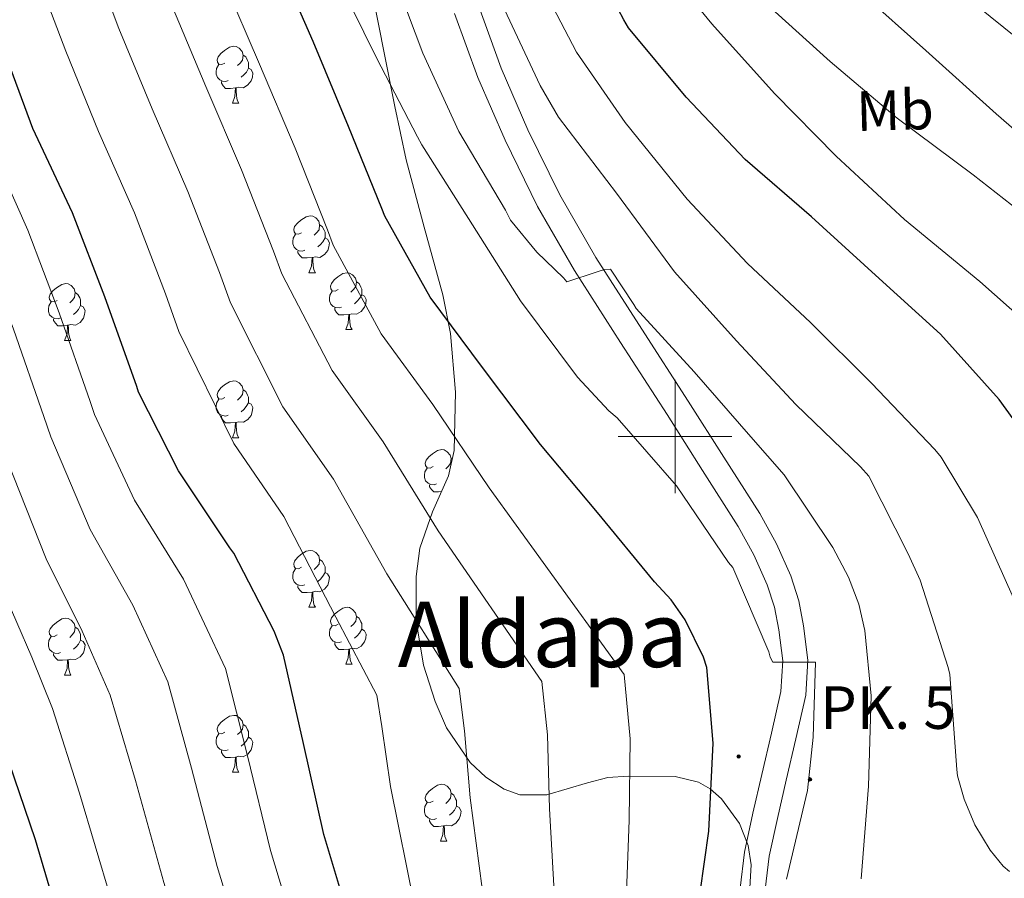
# Model space of a CAD drawing. Units: metres. Extents: x 589296 to 593790, y 4744813 to 4747842.
# Drawn here: x 591384 to 591558, y 4745422 to 4745573 of the extents above; entities that cross this region are included whole.
import ezdxf
from ezdxf.enums import TextEntityAlignment as Align

# ---------------------------------------------------------------- set-up
doc = ezdxf.new("R2010")
doc.units = ezdxf.units.M
doc.header["$MEASUREMENT"] = 0
doc.linetypes.add('TRAZOSX2', pattern=[1.5, 1, -0.5])
for name, color, linetype, lineweight in [('Carátula', 7, 'Continuous', 5), ('Level 21', 19, 'Continuous', 0), ('Level 35', 92, 'TRAZOSX2', 0), ('Level 36', 19, 'Continuous', 40), ('Level 37', 92, 'Continuous', 0), ('Level 4', 36, 'Continuous', 30), ('Level 44', 19, 'Continuous', 0), ('Level 45', 19, 'Continuous', 0), ('Level 5', 36, 'Continuous', 0), ('Level 54', 13, 'Continuous', 0), ('Level 63', 7, 'Continuous', 0)]:
    doc.layers.add(name, color=color, linetype=linetype, lineweight=lineweight)
doc.styles.add('Arial', font='ARIAL.TTF', dxfattribs={"height": 0.2})

# ---------------------------------------------------------------- blocks, each defined once
blk = doc.blocks.new('5HITCA')
at = {"layer": 'Carátula', "linetype": 'Continuous', "lineweight": 5}
h = blk.add_hatch(color=1, dxfattribs=at)
edge = h.paths.add_edge_path()
edge.add_arc((0, 0), 3.1, 0.0011, 360.0011)
at = {"layer": 'Carátula', "color": 250, "linetype": 'Continuous', "lineweight": 5}
blk.add_circle((0, 0, 0), 3.1, dxfattribs=at)

msp = doc.modelspace()

# ---------------------------------------------------------------- linework, layer by layer
at = {"layer": 'Level 21', "color": 19, "linetype": 'Continuous', "lineweight": 13}
for points in [[(591515.92, 4745420.09, 622.46), (591516.59, 4745425.99, 622.07), (591518.05, 4745432.63, 621.68), (591519.6, 4745439.42, 621.3), (591521.3, 4745446.71, 620.83), (591523.08, 4745454.37, 620.28), (591523.44, 4745460.58, 619.63), (591522.67, 4745466.6, 619), (591521.8, 4745471.01, 618.87), (591520.39, 4745475.4, 618.74), (591517.87, 4745481.09, 618.31), (591514.94, 4745486.39, 617.91), (591508.6, 4745496.37, 617.33), (591502.31, 4745506.22, 616.76), (591494.14, 4745518.93, 616.06), (591486.05, 4745531.55, 615.35), (591479.68, 4745542.59, 614.55), (591474.06, 4745554.07, 613.75), (591469.37, 4745564.91, 613.3), (591465.34, 4745575.99, 612.86)], [(591511.5, 4745420.36, 622.46), (591512.22, 4745426.72, 622.07), (591513.73, 4745433.6, 621.68), (591515.29, 4745440.41, 621.3), (591516.99, 4745447.71, 620.83), (591518.68, 4745455.01, 620.28), (591519, 4745460.43, 619.63), (591518.3, 4745465.89, 619), (591517.51, 4745469.9, 618.87), (591516.25, 4745473.82, 618.74), (591513.9, 4745479.12, 618.31), (591511.13, 4745484.13, 617.91), (591504.87, 4745493.99, 617.33), (591498.59, 4745503.84, 616.76), (591490.42, 4745516.54, 616.06), (591482.27, 4745529.25, 615.35), (591475.77, 4745540.51, 614.55), (591470.04, 4745552.22, 613.75), (591465.26, 4745563.27, 613.3), (591461.15, 4745574.56, 612.86)]]:
    msp.add_polyline3d(points, dxfattribs=at)
at = {"layer": 'Level 35', "color": 92, "linetype": 'Continuous', "lineweight": 0, "ltscale": 0.5}
for points in [[(591445.03, 4745586.44, 615.56), (591448.75, 4745567.61, 616.07), (591450.63, 4745558.19, 618.83), (591452.63, 4745548.77, 621.05), (591455.8, 4745536.87, 622.87), (591459.1, 4745524.96, 624.89), (591460.42, 4745518.13, 626.52), (591461.31, 4745507.8, 629.29), (591461.08, 4745497.5, 632.25), (591460.1, 4745493.05, 633.73), (591457.28, 4745486.72, 636.19), (591455, 4745480.29, 638.46), (591454.38, 4745475.33, 639.59)], [(591454.38, 4745475.33, 639.59), (591454.39, 4745467.49, 640.35), (591455.7, 4745459.68, 640.12), (591457.72, 4745453.25, 639.44), (591459.73, 4745448.65, 638.76), (591463.91, 4745442.51, 637.45), (591466.65, 4745439.94, 636.66), (591469.91, 4745437.79, 635.77), (591472.64, 4745436.79, 635.02), (591477.41, 4745436.83, 633.61), (591484.57, 4745438.94, 631.42), (591488.16, 4745439.87, 630.36), (591491.74, 4745440.09, 629.37), (591500.04, 4745440.02, 627.3), (591504.16, 4745439.02, 626.46), (591506.19, 4745437.87, 626.12), (591508.18, 4745436.13, 625.85), (591511.38, 4745431.77, 625.44), (591512.87, 4745427.9, 625.22), (591513.4, 4745424.48, 625.13), (591513.08, 4745418.44, 625.17)]]:
    msp.add_polyline3d(points, dxfattribs=at)
at = {"layer": 'Level 36', "color": 92, "linetype": 'Continuous', "lineweight": 0}
for points in [[(591420.68, 4745565.83, 0.01), (591420.15, 4745565.57, 0.01), (591419.62, 4745565.62, 0.01), (591419.36, 4745565.99, 0.01), (591419.3, 4745566.42, 0.01), (591419.46, 4745566.94, 0.01), (591419.94, 4745567.53, 0.01), (591420.58, 4745568.06, 0.01), (591421.48, 4745568.65, 0.01), (591422.22, 4745568.81, 0.01), (591422.65, 4745568.75, 0.01), (591423.18, 4745568.44, 0.01), (591423.71, 4745567.85, 0.01), (591423.87, 4745567.21, 0.01), (591423.76, 4745566.36, 0.01), (591423.33, 4745565.83, 0.01), (591422.91, 4745565.41, 0.01)], [(591423.87, 4745567.21, 0.01), (591424.34, 4745566.9, 0.01), (591424.66, 4745566.26, 0.01), (591424.82, 4745565.94, 0.01), (591424.82, 4745565.36, 0.01), (591424.82, 4745564.93, 0.01), (591424.45, 4745564.24, 0.01), (591424.03, 4745563.76, 0.01), (591423.55, 4745563.34, 0.01)], [(591421.27, 4745562.75, 0.01), (591420.84, 4745562.59, 0.01), (591420.26, 4745562.65, 0.01), (591419.78, 4745562.86, 0.01), (591419.36, 4745563.29, 0.01), (591419.14, 4745563.87, 0.01), (591419.14, 4745564.29, 0.01), (591419.2, 4745564.88, 0.01), (591419.62, 4745565.57, 0.01)], [(591424.82, 4745564.93, 0.01), (591425.27, 4745564.68, 0.01), (591425.62, 4745564.07, 0.01), (591425.51, 4745563.34, 0.01), (591425.3, 4745562.7, 0.01), (591424.71, 4745561.96, 0.01), (591423.92, 4745561.48, 0.01), (591423.07, 4745561.59, 0.01), (591422.64, 4745561.46, 0.01)], [(591422.53, 4745561.46, 0.01), (591421.64, 4745561.37, 0.01), (591420.79, 4745561.37, 0.01), (591420.37, 4745561.8, 0.01), (591420.05, 4745562.28, 0.01), (591420.05, 4745562.59, 0.01)], [(591421.98, 4745558.77, 0.01), (591422.42, 4745559.93, 0.01), (591422.53, 4745561.46, 0.01), (591422.64, 4745561.46, 0.01), (591422.67, 4745560.87, 0.01), (591422.71, 4745560.19, 0.01), (591422.78, 4745559.57, 0.01), (591422.89, 4745559.17, 0.01), (591423.11, 4745558.77, 0.01)], [(591421.98, 4745558.77, 0.01), (591423.11, 4745558.77, 0.01)], [(591434.18, 4745535.92, 0.01), (591433.65, 4745535.66, 0.01), (591433.12, 4745535.71, 0.01), (591432.86, 4745536.08, 0.01), (591432.8, 4745536.51, 0.01), (591432.96, 4745537.03, 0.01), (591433.44, 4745537.62, 0.01), (591434.08, 4745538.15, 0.01), (591434.98, 4745538.74, 0.01), (591435.72, 4745538.9, 0.01), (591436.15, 4745538.84, 0.01), (591436.68, 4745538.53, 0.01), (591437.21, 4745537.94, 0.01), (591437.37, 4745537.3, 0.01), (591437.26, 4745536.45, 0.01), (591436.83, 4745535.92, 0.01), (591436.41, 4745535.5, 0.01)], [(591437.37, 4745537.3, 0.01), (591437.84, 4745536.99, 0.01), (591438.16, 4745536.35, 0.01), (591438.32, 4745536.03, 0.01), (591438.32, 4745535.45, 0.01), (591438.32, 4745535.02, 0.01), (591437.95, 4745534.33, 0.01), (591437.53, 4745533.85, 0.01), (591437.05, 4745533.43, 0.01)], [(591434.77, 4745532.84, 0.01), (591434.34, 4745532.68, 0.01), (591433.76, 4745532.74, 0.01), (591433.28, 4745532.95, 0.01), (591432.86, 4745533.38, 0.01), (591432.64, 4745533.96, 0.01), (591432.64, 4745534.38, 0.01), (591432.7, 4745534.97, 0.01), (591433.12, 4745535.66, 0.01)], [(591438.32, 4745535.02, 0.01), (591438.77, 4745534.77, 0.01), (591439.12, 4745534.16, 0.01), (591439.01, 4745533.43, 0.01), (591438.8, 4745532.79, 0.01), (591438.21, 4745532.05, 0.01), (591437.42, 4745531.57, 0.01), (591436.57, 4745531.68, 0.01), (591436.14, 4745531.55, 0.01)], [(591436.03, 4745531.55, 0.01), (591435.14, 4745531.46, 0.01), (591434.29, 4745531.46, 0.01), (591433.87, 4745531.89, 0.01), (591433.55, 4745532.37, 0.01), (591433.55, 4745532.68, 0.01)], [(591435.48, 4745528.86, 0.01), (591435.92, 4745530.02, 0.01), (591436.03, 4745531.55, 0.01), (591436.14, 4745531.55, 0.01), (591436.17, 4745530.96, 0.01), (591436.21, 4745530.28, 0.01), (591436.28, 4745529.66, 0.01), (591436.39, 4745529.26, 0.01), (591436.61, 4745528.86, 0.01)], [(591435.48, 4745528.86, 0.01), (591436.61, 4745528.86, 0.01)], [(591440.66, 4745525.89, 0.01), (591440.13, 4745525.62, 0.01), (591439.6, 4745525.68, 0.01), (591439.33, 4745526.05, 0.01), (591439.28, 4745526.47, 0.01), (591439.44, 4745526.99, 0.01), (591439.92, 4745527.59, 0.01), (591440.55, 4745528.12, 0.01), (591441.45, 4745528.7, 0.01), (591442.2, 4745528.86, 0.01), (591442.62, 4745528.81, 0.01), (591443.15, 4745528.49, 0.01), (591443.68, 4745527.91, 0.01), (591443.84, 4745527.27, 0.01), (591443.73, 4745526.42, 0.01), (591443.31, 4745525.89, 0.01), (591442.89, 4745525.46, 0.01)], [(591391.1, 4745523.98, 0.01), (591390.57, 4745523.72, 0.01), (591390.04, 4745523.77, 0.01), (591389.78, 4745524.14, 0.01), (591389.72, 4745524.57, 0.01), (591389.88, 4745525.09, 0.01), (591390.36, 4745525.68, 0.01), (591391, 4745526.21, 0.01), (591391.9, 4745526.8, 0.01), (591392.64, 4745526.96, 0.01), (591393.07, 4745526.9, 0.01), (591393.6, 4745526.59, 0.01), (591394.13, 4745526, 0.01), (591394.29, 4745525.36, 0.01), (591394.18, 4745524.51, 0.01), (591393.75, 4745523.98, 0.01), (591393.33, 4745523.56, 0.01)], [(591443.84, 4745527.27, 0.01), (591444.32, 4745526.95, 0.01), (591444.63, 4745526.31, 0.01), (591444.79, 4745525.99, 0.01), (591444.79, 4745525.41, 0.01), (591444.79, 4745524.99, 0.01), (591444.42, 4745524.3, 0.01), (591444, 4745523.82, 0.01), (591443.52, 4745523.4, 0.01)], [(591394.29, 4745525.36, 0.01), (591394.76, 4745525.05, 0.01), (591395.08, 4745524.41, 0.01), (591395.24, 4745524.09, 0.01), (591395.24, 4745523.51, 0.01), (591395.24, 4745523.08, 0.01), (591394.87, 4745522.39, 0.01), (591394.45, 4745521.91, 0.01), (591393.97, 4745521.49, 0.01)], [(591441.24, 4745522.81, 0.01), (591440.82, 4745522.65, 0.01), (591440.23, 4745522.71, 0.01), (591439.76, 4745522.92, 0.01), (591439.33, 4745523.34, 0.01), (591439.12, 4745523.93, 0.01), (591439.12, 4745524.35, 0.01), (591439.17, 4745524.93, 0.01), (591439.6, 4745525.62, 0.01)], [(591444.79, 4745524.99, 0.01), (591445.25, 4745524.74, 0.01), (591445.59, 4745524.12, 0.01), (591445.48, 4745523.4, 0.01), (591445.27, 4745522.76, 0.01), (591444.69, 4745522.02, 0.01), (591443.89, 4745521.54, 0.01), (591443.04, 4745521.64, 0.01), (591442.61, 4745521.51, 0.01)], [(591391.69, 4745520.9, 0.01), (591391.26, 4745520.74, 0.01), (591390.68, 4745520.8, 0.01), (591390.2, 4745521.01, 0.01), (591389.78, 4745521.44, 0.01), (591389.56, 4745522.02, 0.01), (591389.56, 4745522.44, 0.01), (591389.62, 4745523.03, 0.01), (591390.04, 4745523.72, 0.01)], [(591395.24, 4745523.08, 0.01), (591395.69, 4745522.83, 0.01), (591396.04, 4745522.22, 0.01), (591395.93, 4745521.49, 0.01), (591395.72, 4745520.85, 0.01), (591395.13, 4745520.11, 0.01), (591394.34, 4745519.63, 0.01), (591393.49, 4745519.74, 0.01), (591393.06, 4745519.61, 0.01)], [(591442.5, 4745521.51, 0.01), (591441.61, 4745521.43, 0.01), (591440.77, 4745521.43, 0.01), (591440.34, 4745521.86, 0.01), (591440.02, 4745522.33, 0.01), (591440.02, 4745522.65, 0.01)], [(591441.96, 4745518.83, 0.01), (591442.39, 4745519.99, 0.01), (591442.5, 4745521.51, 0.01), (591442.61, 4745521.51, 0.01), (591442.65, 4745520.93, 0.01), (591442.68, 4745520.24, 0.01), (591442.75, 4745519.63, 0.01), (591442.87, 4745519.23, 0.01), (591443.08, 4745518.83, 0.01)], [(591392.95, 4745519.61, 0.01), (591392.06, 4745519.52, 0.01), (591391.21, 4745519.52, 0.01), (591390.79, 4745519.95, 0.01), (591390.47, 4745520.43, 0.01), (591390.47, 4745520.74, 0.01)], [(591392.4, 4745516.92, 0.01), (591392.84, 4745518.08, 0.01), (591392.95, 4745519.61, 0.01), (591393.06, 4745519.61, 0.01), (591393.09, 4745519.02, 0.01), (591393.13, 4745518.34, 0.01), (591393.2, 4745517.72, 0.01), (591393.31, 4745517.32, 0.01), (591393.53, 4745516.92, 0.01)], [(591441.96, 4745518.83, 0.01), (591443.08, 4745518.83, 0.01)], [(591392.4, 4745516.92, 0.01), (591393.53, 4745516.92, 0.01)], [(591420.68, 4745506.84, 0.01), (591420.15, 4745506.57, 0.01), (591419.62, 4745506.63, 0.01), (591419.36, 4745507, 0.01), (591419.3, 4745507.42, 0.01), (591419.46, 4745507.94, 0.01), (591419.94, 4745508.54, 0.01), (591420.58, 4745509.07, 0.01), (591421.48, 4745509.65, 0.01), (591422.22, 4745509.81, 0.01), (591422.64, 4745509.76, 0.01), (591423.18, 4745509.44, 0.01), (591423.7, 4745508.86, 0.01), (591423.86, 4745508.22, 0.01), (591423.76, 4745507.37, 0.01), (591423.33, 4745506.84, 0.01), (591422.91, 4745506.41, 0.01)], [(591423.86, 4745508.22, 0.01), (591424.34, 4745507.9, 0.01), (591424.66, 4745507.26, 0.01), (591424.82, 4745506.94, 0.01), (591424.82, 4745506.36, 0.01), (591424.82, 4745505.94, 0.01), (591424.44, 4745505.25, 0.01), (591424.02, 4745504.77, 0.01), (591423.54, 4745504.35, 0.01)], [(591421.26, 4745503.76, 0.01), (591420.84, 4745503.6, 0.01), (591420.26, 4745503.66, 0.01), (591419.78, 4745503.87, 0.01), (591419.36, 4745504.29, 0.01), (591419.14, 4745504.88, 0.01), (591419.14, 4745505.3, 0.01), (591419.2, 4745505.88, 0.01), (591419.62, 4745506.57, 0.01)], [(591424.82, 4745505.94, 0.01), (591425.27, 4745505.69, 0.01), (591425.62, 4745505.07, 0.01), (591425.5, 4745504.35, 0.01), (591425.3, 4745503.71, 0.01), (591424.71, 4745502.97, 0.01), (591423.92, 4745502.49, 0.01), (591423.06, 4745502.59, 0.01), (591422.64, 4745502.46, 0.01)], [(591422.52, 4745502.46, 0.01), (591421.64, 4745502.38, 0.01), (591420.79, 4745502.38, 0.01), (591420.36, 4745502.81, 0.01), (591420.04, 4745503.28, 0.01), (591420.04, 4745503.6, 0.01)], [(591421.98, 4745499.78, 0.01), (591422.42, 4745500.94, 0.01), (591422.52, 4745502.46, 0.01), (591422.64, 4745502.46, 0.01), (591422.67, 4745501.88, 0.01), (591422.7, 4745501.19, 0.01), (591422.78, 4745500.58, 0.01), (591422.89, 4745500.18, 0.01), (591423.1, 4745499.78, 0.01)], [(591421.98, 4745499.78, 0.01), (591423.1, 4745499.78, 0.01)], [(591457.37, 4745494.7, 0.01), (591456.84, 4745494.43, 0.01), (591456.31, 4745494.49, 0.01), (591456.04, 4745494.86, 0.01), (591455.99, 4745495.28, 0.01), (591456.15, 4745495.8, 0.01), (591456.63, 4745496.4, 0.01), (591457.26, 4745496.93, 0.01), (591458.16, 4745497.51, 0.01), (591458.91, 4745497.67, 0.01), (591459.34, 4745497.62, 0.01), (591459.86, 4745497.3, 0.01), (591460.4, 4745496.72, 0.01), (591460.56, 4745496.08, 0.01), (591460.44, 4745495.23, 0.01), (591460.02, 4745494.7, 0.01), (591459.6, 4745494.27, 0.01)], [(591460.56, 4745496.08, 0.01), (591460.74, 4745495.96, 0.01)], [(591457.96, 4745491.62, 0.01), (591457.53, 4745491.46, 0.01), (591456.94, 4745491.52, 0.01), (591456.47, 4745491.73, 0.01), (591456.04, 4745492.15, 0.01), (591455.83, 4745492.74, 0.01), (591455.83, 4745493.16, 0.01), (591455.88, 4745493.74, 0.01), (591456.31, 4745494.43, 0.01)], [(591458.87, 4745490.29, 0.01), (591458.32, 4745490.24, 0.01), (591457.48, 4745490.24, 0.01), (591457.06, 4745490.67, 0.01), (591456.74, 4745491.14, 0.01), (591456.74, 4745491.46, 0.01)], [(591434.18, 4745476.93, 0.01), (591433.65, 4745476.67, 0.01), (591433.12, 4745476.72, 0.01), (591432.86, 4745477.09, 0.01), (591432.8, 4745477.51, 0.01), (591432.96, 4745478.03, 0.01), (591433.44, 4745478.63, 0.01), (591434.08, 4745479.16, 0.01), (591434.98, 4745479.75, 0.01), (591435.72, 4745479.91, 0.01), (591436.15, 4745479.85, 0.01), (591436.68, 4745479.53, 0.01), (591437.21, 4745478.95, 0.01), (591437.37, 4745478.31, 0.01), (591437.26, 4745477.46, 0.01), (591436.83, 4745476.93, 0.01), (591436.41, 4745476.51, 0.01)], [(591437.37, 4745478.31, 0.01), (591437.84, 4745477.99, 0.01), (591438.16, 4745477.35, 0.01), (591438.32, 4745477.03, 0.01), (591438.32, 4745476.45, 0.01), (591438.32, 4745476.03, 0.01), (591437.95, 4745475.34, 0.01), (591437.53, 4745474.86, 0.01), (591437.05, 4745474.44, 0.01)], [(591434.77, 4745473.85, 0.01), (591434.34, 4745473.69, 0.01), (591433.76, 4745473.75, 0.01), (591433.28, 4745473.96, 0.01), (591432.86, 4745474.39, 0.01), (591432.64, 4745474.97, 0.01), (591432.64, 4745475.39, 0.01), (591432.7, 4745475.98, 0.01), (591433.12, 4745476.67, 0.01)], [(591438.32, 4745476.03, 0.01), (591438.77, 4745475.78, 0.01), (591439.12, 4745475.17, 0.01), (591439.01, 4745474.44, 0.01), (591438.8, 4745473.8, 0.01), (591438.21, 4745473.06, 0.01), (591437.42, 4745472.58, 0.01), (591436.57, 4745472.69, 0.01), (591436.14, 4745472.55, 0.01)], [(591436.03, 4745472.55, 0.01), (591435.14, 4745472.47, 0.01), (591434.29, 4745472.47, 0.01), (591433.87, 4745472.9, 0.01), (591433.55, 4745473.38, 0.01), (591433.55, 4745473.69, 0.01)], [(591435.48, 4745469.87, 0.01), (591435.92, 4745471.03, 0.01), (591436.03, 4745472.55, 0.01), (591436.14, 4745472.55, 0.01), (591436.17, 4745471.97, 0.01), (591436.21, 4745471.29, 0.01), (591436.28, 4745470.67, 0.01), (591436.39, 4745470.27, 0.01), (591436.61, 4745469.87, 0.01)], [(591435.48, 4745469.87, 0.01), (591436.61, 4745469.87, 0.01)], [(591440.66, 4745466.89, 0.01), (591440.13, 4745466.63, 0.01), (591439.6, 4745466.69, 0.01), (591439.33, 4745467.05, 0.01), (591439.28, 4745467.48, 0.01), (591439.44, 4745468, 0.01), (591439.92, 4745468.59, 0.01), (591440.55, 4745469.13, 0.01), (591441.45, 4745469.71, 0.01), (591442.2, 4745469.87, 0.01), (591442.62, 4745469.81, 0.01), (591443.15, 4745469.5, 0.01), (591443.68, 4745468.91, 0.01), (591443.84, 4745468.27, 0.01), (591443.73, 4745467.43, 0.01), (591443.31, 4745466.89, 0.01), (591442.89, 4745466.47, 0.01)], [(591391.1, 4745464.99, 0.01), (591390.57, 4745464.73, 0.01), (591390.04, 4745464.78, 0.01), (591389.78, 4745465.15, 0.01), (591389.72, 4745465.58, 0.01), (591389.88, 4745466.1, 0.01), (591390.36, 4745466.69, 0.01), (591391, 4745467.22, 0.01), (591391.9, 4745467.81, 0.01), (591392.64, 4745467.97, 0.01), (591393.07, 4745467.91, 0.01), (591393.6, 4745467.6, 0.01), (591394.13, 4745467.01, 0.01), (591394.29, 4745466.37, 0.01), (591394.18, 4745465.52, 0.01), (591393.75, 4745464.99, 0.01), (591393.33, 4745464.57, 0.01)], [(591443.84, 4745468.27, 0.01), (591444.32, 4745467.96, 0.01), (591444.63, 4745467.32, 0.01), (591444.79, 4745467, 0.01), (591444.79, 4745466.42, 0.01), (591444.79, 4745465.99, 0.01), (591444.42, 4745465.31, 0.01), (591444, 4745464.83, 0.01), (591443.52, 4745464.41, 0.01)], [(591394.29, 4745466.37, 0.01), (591394.76, 4745466.06, 0.01), (591395.08, 4745465.42, 0.01), (591395.24, 4745465.1, 0.01), (591395.24, 4745464.52, 0.01), (591395.24, 4745464.09, 0.01), (591394.87, 4745463.4, 0.01), (591394.45, 4745462.92, 0.01), (591393.97, 4745462.5, 0.01)], [(591441.24, 4745463.81, 0.01), (591440.82, 4745463.65, 0.01), (591440.23, 4745463.71, 0.01), (591439.76, 4745463.93, 0.01), (591439.33, 4745464.35, 0.01), (591439.12, 4745464.93, 0.01), (591439.12, 4745465.35, 0.01), (591439.17, 4745465.94, 0.01), (591439.6, 4745466.63, 0.01)], [(591444.79, 4745465.99, 0.01), (591445.25, 4745465.75, 0.01), (591445.59, 4745465.13, 0.01), (591445.48, 4745464.41, 0.01), (591445.27, 4745463.77, 0.01), (591444.69, 4745463.03, 0.01), (591443.89, 4745462.55, 0.01), (591443.04, 4745462.65, 0.01), (591442.61, 4745462.52, 0.01)], [(591391.69, 4745461.91, 0.01), (591391.26, 4745461.75, 0.01), (591390.68, 4745461.81, 0.01), (591390.2, 4745462.02, 0.01), (591389.78, 4745462.45, 0.01), (591389.56, 4745463.03, 0.01), (591389.56, 4745463.45, 0.01), (591389.62, 4745464.04, 0.01), (591390.04, 4745464.73, 0.01)], [(591395.24, 4745464.09, 0.01), (591395.69, 4745463.84, 0.01), (591396.04, 4745463.23, 0.01), (591395.93, 4745462.5, 0.01), (591395.72, 4745461.86, 0.01), (591395.13, 4745461.12, 0.01), (591394.34, 4745460.64, 0.01), (591393.49, 4745460.75, 0.01), (591393.06, 4745460.62, 0.01)], [(591442.5, 4745462.52, 0.01), (591441.61, 4745462.43, 0.01), (591440.77, 4745462.43, 0.01), (591440.34, 4745462.87, 0.01), (591440.02, 4745463.34, 0.01), (591440.02, 4745463.65, 0.01)], [(591441.96, 4745459.83, 0.01), (591442.39, 4745460.99, 0.01), (591442.5, 4745462.52, 0.01), (591442.61, 4745462.52, 0.01), (591442.65, 4745461.93, 0.01), (591442.68, 4745461.25, 0.01), (591442.75, 4745460.63, 0.01), (591442.87, 4745460.23, 0.01), (591443.08, 4745459.83, 0.01)], [(591392.95, 4745460.62, 0.01), (591392.06, 4745460.53, 0.01), (591391.21, 4745460.53, 0.01), (591390.79, 4745460.96, 0.01), (591390.47, 4745461.44, 0.01), (591390.47, 4745461.75, 0.01)], [(591392.4, 4745457.93, 0.01), (591392.84, 4745459.09, 0.01), (591392.95, 4745460.62, 0.01), (591393.06, 4745460.62, 0.01), (591393.09, 4745460.03, 0.01), (591393.13, 4745459.35, 0.01), (591393.2, 4745458.73, 0.01), (591393.31, 4745458.33, 0.01), (591393.53, 4745457.93, 0.01)], [(591441.96, 4745459.83, 0.01), (591443.08, 4745459.83, 0.01)], [(591392.4, 4745457.93, 0.01), (591393.53, 4745457.93, 0.01)], [(591420.68, 4745447.85, 0.01), (591420.15, 4745447.58, 0.01), (591419.62, 4745447.64, 0.01), (591419.35, 4745448.01, 0.01), (591419.3, 4745448.43, 0.01), (591419.46, 4745448.95, 0.01), (591419.94, 4745449.55, 0.01), (591420.57, 4745450.08, 0.01), (591421.47, 4745450.66, 0.01), (591422.22, 4745450.82, 0.01), (591422.64, 4745450.77, 0.01), (591423.17, 4745450.45, 0.01), (591423.7, 4745449.87, 0.01), (591423.86, 4745449.23, 0.01), (591423.75, 4745448.38, 0.01), (591423.33, 4745447.85, 0.01), (591422.91, 4745447.42, 0.01)], [(591423.86, 4745449.23, 0.01), (591424.34, 4745448.91, 0.01), (591424.65, 4745448.27, 0.01), (591424.81, 4745447.95, 0.01), (591424.81, 4745447.37, 0.01), (591424.81, 4745446.95, 0.01), (591424.44, 4745446.26, 0.01), (591424.02, 4745445.78, 0.01), (591423.54, 4745445.36, 0.01)], [(591421.26, 4745444.77, 0.01), (591420.84, 4745444.61, 0.01), (591420.25, 4745444.67, 0.01), (591419.78, 4745444.88, 0.01), (591419.35, 4745445.3, 0.01), (591419.14, 4745445.89, 0.01), (591419.14, 4745446.31, 0.01), (591419.19, 4745446.89, 0.01), (591419.62, 4745447.58, 0.01)], [(591424.81, 4745446.95, 0.01), (591425.27, 4745446.7, 0.01), (591425.61, 4745446.08, 0.01), (591425.5, 4745445.36, 0.01), (591425.29, 4745444.72, 0.01), (591424.71, 4745443.98, 0.01), (591423.91, 4745443.5, 0.01), (591423.06, 4745443.6, 0.01), (591422.63, 4745443.47, 0.01)], [(591422.52, 4745443.47, 0.01), (591421.63, 4745443.39, 0.01), (591420.79, 4745443.39, 0.01), (591420.36, 4745443.82, 0.01), (591420.04, 4745444.29, 0.01), (591420.04, 4745444.61, 0.01)], [(591421.98, 4745440.79, 0.01), (591422.41, 4745441.95, 0.01), (591422.52, 4745443.47, 0.01), (591422.63, 4745443.47, 0.01), (591422.67, 4745442.89, 0.01), (591422.7, 4745442.2, 0.01), (591422.77, 4745441.59, 0.01), (591422.89, 4745441.19, 0.01), (591423.1, 4745440.79, 0.01)], [(591421.98, 4745440.79, 0.01), (591423.1, 4745440.79, 0.01)], [(591457.37, 4745435.71, 0.01), (591456.84, 4745435.44, 0.01), (591456.31, 4745435.5, 0.01), (591456.04, 4745435.87, 0.01), (591455.99, 4745436.29, 0.01), (591456.15, 4745436.81, 0.01), (591456.63, 4745437.41, 0.01), (591457.26, 4745437.94, 0.01), (591458.16, 4745438.52, 0.01), (591458.91, 4745438.68, 0.01), (591459.33, 4745438.63, 0.01), (591459.86, 4745438.31, 0.01), (591460.39, 4745437.73, 0.01), (591460.55, 4745437.09, 0.01), (591460.44, 4745436.24, 0.01), (591460.02, 4745435.71, 0.01), (591459.6, 4745435.28, 0.01)], [(591460.55, 4745437.09, 0.01), (591461.03, 4745436.77, 0.01), (591461.34, 4745436.13, 0.01), (591461.5, 4745435.81, 0.01), (591461.5, 4745435.23, 0.01), (591461.5, 4745434.81, 0.01), (591461.13, 4745434.12, 0.01), (591460.71, 4745433.64, 0.01), (591460.23, 4745433.22, 0.01)], [(591457.95, 4745432.63, 0.01), (591457.53, 4745432.47, 0.01), (591456.94, 4745432.53, 0.01), (591456.47, 4745432.74, 0.01), (591456.04, 4745433.16, 0.01), (591455.83, 4745433.75, 0.01), (591455.83, 4745434.17, 0.01), (591455.88, 4745434.75, 0.01), (591456.31, 4745435.44, 0.01)], [(591461.5, 4745434.81, 0.01), (591461.96, 4745434.56, 0.01), (591462.3, 4745433.94, 0.01), (591462.19, 4745433.22, 0.01), (591461.98, 4745432.58, 0.01), (591461.4, 4745431.84, 0.01), (591460.6, 4745431.36, 0.01), (591459.75, 4745431.46, 0.01), (591459.32, 4745431.33, 0.01)], [(591459.21, 4745431.33, 0.01), (591458.32, 4745431.25, 0.01), (591457.48, 4745431.25, 0.01), (591457.05, 4745431.68, 0.01), (591456.73, 4745432.15, 0.01), (591456.73, 4745432.47, 0.01)], [(591458.67, 4745428.65, 0.01), (591459.1, 4745429.81, 0.01), (591459.21, 4745431.33, 0.01), (591459.32, 4745431.33, 0.01), (591459.36, 4745430.75, 0.01), (591459.39, 4745430.06, 0.01), (591459.46, 4745429.45, 0.01), (591459.58, 4745429.05, 0.01), (591459.79, 4745428.65, 0.01)], [(591458.67, 4745428.65, 0.01), (591459.79, 4745428.65, 0.01)]]:
    msp.add_polyline3d(points, dxfattribs=at)
at = {"layer": 'Level 4', "color": 36, "linetype": 'Continuous', "lineweight": 30}
for points in [[(591566.53, 4745493.51, 600.01), (591557.12, 4745506.53, 600.01), (591546.82, 4745518.05, 600.01), (591535.33, 4745528.45, 600.01), (591524.04, 4745538.72, 600.01), (591512.39, 4745548.8, 600.01), (591501.96, 4745559.81, 600.01), (591491.81, 4745572.03, 600.01), (591491.01, 4745573.44, 600.01), (591482.98, 4745588.55, 600.01)], [(591480.28, 4745331.19, 650.01), (591467.86, 4745355.25, 650.01), (591460.38, 4745368.59, 650.01), (591454.26, 4745382.64, 650.01), (591448.28, 4745398.83, 650.01), (591442.71, 4745414.55, 650.01), (591438.11, 4745429.84, 650.01), (591434.55, 4745445.87, 650.01), (591430.97, 4745461.43, 650.01), (591429.37, 4745465.65, 650.01), (591422.27, 4745479.44, 650.01), (591421.53, 4745480.34, 650.01), (591412.51, 4745493.94, 650.01), (591405.44, 4745507.79, 650.01), (591405.12, 4745508.79, 650.01), (591399.52, 4745524.63, 650.01), (591393.79, 4745539.41, 650.01), (591386.81, 4745554.29, 650.01), (591381.4, 4745568.91, 650.01), (591375.64, 4745583.92, 650.01)], [(591503.69, 4745414.16, 625.01), (591505.96, 4745430.39, 625.01), (591506.73, 4745445.94, 625.01), (591505.61, 4745459.25, 625.01), (591505.03, 4745461.08, 625.01), (591501.77, 4745467.67, 625.01), (591499.34, 4745471.19, 625.01), (591496.39, 4745474.39, 625.01), (591486.34, 4745486.61, 625.01), (591476.3, 4745498.55, 625.01), (591466.06, 4745512.18, 625.01), (591456.87, 4745524.53, 625.01), (591448.84, 4745538.84, 625.01), (591448.3, 4745540.21, 625.01), (591442.47, 4745554.64, 625.01), (591436.2, 4745569.62, 625.01), (591429.96, 4745584.05, 625.01)], [(591418.5, 4745329.29, 675.01), (591415.18, 4745338.85, 675.01), (591411.5, 4745353.67, 675.01), (591406.28, 4745368.13, 675.01), (591401.87, 4745383.3, 675.01), (591396.56, 4745398.15, 675.01), (591391.79, 4745413.51, 675.01), (591387.28, 4745428.87, 675.01), (591381.68, 4745445.28, 675.01), (591376.62, 4745459.62, 675.01), (591370.8, 4745475.91, 675.01), (591365.93, 4745490.5, 675.01), (591361.1, 4745504.71, 675.01), (591355.79, 4745520.36, 675.01), (591350.89, 4745534.85, 675.01), (591345.52, 4745549.7, 675.01), (591340.4, 4745564.39, 675.01), (591335.76, 4745580.2, 675.01)]]:
    msp.add_polyline3d(points, dxfattribs=at)
at = {"layer": 'Level 5', "color": 36, "linetype": 'Continuous', "lineweight": 0}
for points in [[(591428.26, 4745334.82, 670.01), (591423.45, 4745347.88, 670.01), (591417.47, 4745366.63, 670.01), (591411.49, 4745385.24, 670.01), (591405.78, 4745401.46, 670.01), (591400.54, 4745418.53, 670.01), (591395.07, 4745437.13, 670.01), (591390.29, 4745452.05, 670.01), (591386.63, 4745461.09, 670.01), (591381.37, 4745473.28, 670.01), (591374.49, 4745492, 670.01), (591372.38, 4745498.23, 670.01), (591367.25, 4745513.22, 670.01), (591362.35, 4745527.23, 670.01), (591357.43, 4745540.52, 670.01), (591351.23, 4745557.75, 670.01), (591346.18, 4745572.61, 670.01), (591340.89, 4745590.92, 670.01)], [(591503.81, 4745331.3, 640.01), (591501.09, 4745338.37, 640.01), (591496.47, 4745347.04, 640.01), (591486.67, 4745363.59, 640.01), (591482.22, 4745371.88, 640.01), (591475.75, 4745386.23, 640.01), (591473.3, 4745392.59, 640.01), (591468.51, 4745409.91, 640.01), (591466.53, 4745416.29, 640.01), (591463.87, 4745436.28, 640.01), (591462.92, 4745448.1, 640.01), (591461.97, 4745455.58, 640.01), (591449.22, 4745475.75, 640.01), (591439.82, 4745492.47, 640.01), (591430.89, 4745505.21, 640.01), (591421.63, 4745523.56, 640.01), (591419.72, 4745528.91, 640.01), (591414.15, 4745543.21, 640.01), (591407.83, 4745557.74, 640.01), (591401.95, 4745571.94, 640.01), (591395.65, 4745588.86, 640.01)], [(591566.66, 4745515.87, 595.01), (591553.7, 4745527.33, 595.01), (591540.45, 4745538.27, 595.01), (591528.42, 4745549.44, 595.01), (591517.51, 4745560.48, 595.01), (591506.47, 4745572.77, 595.01), (591495.94, 4745585.7, 595.01)], [(591493.38, 4745332, 645.01), (591488.2, 4745339.44, 645.01), (591478.38, 4745357.26, 645.01), (591472.67, 4745367.79, 645.01), (591465.97, 4745382.22, 645.01), (591462.78, 4745390.32, 645.01), (591456.8, 4745408.87, 645.01), (591454.15, 4745417, 645.01), (591449.84, 4745438.25, 645.01), (591448.31, 4745448.83, 645.01), (591447.43, 4745454.36, 645.01), (591440.2, 4745468.16, 645.01), (591431.07, 4745485.9, 645.01), (591422.23, 4745498.77, 645.01), (591412.56, 4745518.47, 645.01), (591410.19, 4745525.15, 645.01), (591404.71, 4745539.4, 645.01), (591398.37, 4745553.77, 645.01), (591392.61, 4745567.9, 645.01), (591386.02, 4745585.41, 645.01)], [(591470.77, 4745325.64, 655.01), (591457.96, 4745350.14, 655.01), (591451.15, 4745363.41, 655.01), (591445.06, 4745378.64, 655.01), (591439.08, 4745395.44, 655.01), (591433.48, 4745411.27, 655.01), (591428.71, 4745427.01, 655.01), (591424.68, 4745443.69, 655.01), (591420.8, 4745459.08, 655.01), (591413.36, 4745474.85, 655.01), (591404.72, 4745488.77, 655.01), (591397.7, 4745503.85, 655.01), (591396.93, 4745506.15, 655.01), (591391.45, 4745521.77, 655.01), (591385.93, 4745536.37, 655.01), (591379.47, 4745550.85, 655.01), (591373.86, 4745566.13, 655.01), (591368.28, 4745581.1, 655.01)], [(591519.68, 4745421.95, 620.01), (591519.9, 4745422.95, 620.01), (591523.36, 4745437.6, 620.01), (591524.35, 4745446.98, 620.01), (591524.74, 4745460.19, 620.01), (591523.81, 4745460.19, 620.01), (591517.22, 4745460.19, 620.01), (591516.77, 4745461.09, 620.01), (591516.51, 4745462.02, 620.01), (591510.18, 4745476.87, 620.01), (591509.41, 4745477.79, 620.01), (591500.29, 4745491.3, 620.01), (591489.8, 4745503.3, 620.01), (591488.32, 4745504.51, 620.01), (591482.82, 4745510.43, 620.01), (591472.77, 4745523.91, 620.01), (591463.62, 4745538.43, 620.01), (591455.4, 4745551.39, 620.01), (591454.6, 4745552.8, 620.01), (591447.36, 4745566.75, 620.01), (591440.61, 4745580.48, 620.01)], [(591532.8, 4745422.02, 615.01), (591534.08, 4745438.31, 615.01), (591534.59, 4745454.24, 615.01), (591533.47, 4745465.76, 615.01), (591532.39, 4745470.43, 615.01), (591530.59, 4745475.17, 615.01), (591527.84, 4745480.39, 615.01), (591519.23, 4745493.22, 615.01), (591513.38, 4745499.91, 615.01), (591503.4, 4745511.36, 615.01), (591493.16, 4745522.56, 615.01), (591492.77, 4745523.27, 615.01), (591488.64, 4745529.51, 615.01), (591487.59, 4745529.44, 615.01), (591486.31, 4745529.03, 615.01), (591480.93, 4745527.27, 615.01), (591480.36, 4745527.97, 615.01), (591475.62, 4745532.48, 615.01), (591471.01, 4745538.15, 615.01), (591470.12, 4745539.87, 615.01), (591461.92, 4745553.76, 615.01), (591455.56, 4745567.59, 615.01), (591450.15, 4745581.99, 615.01)], [(591491.3, 4745414.87, 630.01), (591491.93, 4745432.35, 630.01), (591492.12, 4745446.66, 630.01), (591491.06, 4745458.03, 630.01), (591467.27, 4745490.95, 630.01), (591457.31, 4745505.61, 630.01), (591448.21, 4745518.09, 630.01), (591439.77, 4745533.74, 630.01), (591438.77, 4745536.45, 630.01), (591433.03, 4745550.83, 630.01), (591426.74, 4745565.66, 630.01), (591420.62, 4745580.01, 630.01)], [(591559.65, 4745471.46, 605.01), (591553.31, 4745485.7, 605.01), (591546.91, 4745496.32, 605.01), (591545.79, 4745497.67, 605.01), (591534.63, 4745509.41, 605.01), (591523.91, 4745520.07, 605.01), (591512.77, 4745530.47, 605.01), (591502.12, 4745541.83, 605.01), (591491.2, 4745555.33, 605.01), (591482.66, 4745567.75, 605.01), (591476.42, 4745579.75, 605.01)], [(591461.27, 4745320.1, 660.01), (591448.06, 4745345.03, 660.01), (591441.92, 4745358.23, 660.01), (591435.86, 4745374.64, 660.01), (591429.88, 4745392.04, 660.01), (591424.25, 4745408, 660.01), (591419.32, 4745424.18, 660.01), (591414.81, 4745441.5, 660.01), (591410.63, 4745456.74, 660.01), (591404.45, 4745470.27, 660.01), (591396.94, 4745483.61, 660.01), (591389.96, 4745499.9, 660.01), (591388.75, 4745503.51, 660.01), (591383.38, 4745518.92, 660.01), (591378.07, 4745533.32, 660.01), (591372.12, 4745547.4, 660.01), (591366.32, 4745563.33, 660.01), (591360.91, 4745578.27, 660.01)], [(591568.23, 4745546.75, 585.01), (591556.61, 4745556.87, 585.01), (591544.2, 4745568.07, 585.01), (591532.87, 4745578.18, 585.01)], [(591451.76, 4745314.55, 665.01), (591438.16, 4745339.93, 665.01), (591432.68, 4745353.06, 665.01), (591426.67, 4745370.63, 665.01), (591420.69, 4745388.64, 665.01), (591415.01, 4745404.73, 665.01), (591409.93, 4745421.35, 665.01), (591404.94, 4745439.31, 665.01), (591400.46, 4745454.39, 665.01), (591395.54, 4745465.68, 665.01), (591389.15, 4745478.44, 665.01), (591382.22, 4745495.95, 665.01), (591380.57, 4745500.87, 665.01), (591375.31, 4745516.07, 665.01), (591370.21, 4745530.28, 665.01), (591364.78, 4745543.96, 665.01), (591358.77, 4745560.55, 665.01), (591353.55, 4745575.44, 665.01)], [(591517.31, 4745332.96, 635.01), (591509.22, 4745345.83, 635.01), (591504.73, 4745354.64, 635.01), (591494.95, 4745369.92, 635.01), (591491.76, 4745375.97, 635.01), (591485.53, 4745390.23, 635.01), (591483.81, 4745394.87, 635.01), (591480.21, 4745410.96, 635.01), (591478.92, 4745415.58, 635.01), (591477.9, 4745434.32, 635.01), (591477.52, 4745447.38, 635.01), (591476.52, 4745456.8, 635.01), (591458.25, 4745483.35, 635.01), (591448.56, 4745499.04, 635.01), (591439.55, 4745511.65, 635.01), (591430.7, 4745528.65, 635.01), (591429.24, 4745532.68, 635.01), (591423.59, 4745547.02, 635.01), (591417.29, 4745561.7, 635.01), (591411.29, 4745575.98, 635.01)], [(591558.94, 4745423.27, 610.01), (591557.86, 4745424.23, 610.01), (591555.55, 4745427.07, 610.01), (591552.86, 4745431.52, 610.01), (591550.94, 4745436.07, 610.01), (591549.82, 4745440.13, 610.01), (591549.7, 4745441.25, 610.01), (591548.42, 4745458.02, 610.01), (591548.16, 4745459.27, 610.01), (591543.23, 4745474.66, 610.01), (591541.09, 4745479.27, 610.01), (591534.18, 4745492.99, 610.01), (591532.67, 4745494.63, 610.01), (591521.32, 4745505.6, 610.01), (591510.82, 4745516.83, 610.01), (591499.94, 4745528.99, 610.01), (591489.67, 4745542.88, 610.01), (591479.49, 4745556.26, 610.01), (591476.23, 4745561.86, 610.01), (591469.54, 4745576.13, 610.01)], [(591564.74, 4745536.61, 590.01), (591552.55, 4745546.15, 590.01), (591539.14, 4745556.13, 590.01), (591527.36, 4745566.11, 590.01), (591515.84, 4745576.48, 590.01)], [(591564.9, 4745566.53, 580.01), (591553.16, 4745576, 580.01)]]:
    msp.add_polyline3d(points, dxfattribs=at)
at = {"layer": 'Level 54', "color": 13, "linetype": 'Continuous', "lineweight": 0}
for points in [[(591465.34, 4745575.99, 612.86), (591469.37, 4745564.91, 613.3), (591474.06, 4745554.07, 613.75), (591479.68, 4745542.59, 614.55), (591486.05, 4745531.55, 615.35), (591494.14, 4745518.93, 616.06), (591502.31, 4745506.22, 616.76), (591508.6, 4745496.37, 617.33), (591514.94, 4745486.39, 617.91), (591517.87, 4745481.09, 618.31), (591520.39, 4745475.4, 618.74), (591521.8, 4745471.01, 618.87), (591522.67, 4745466.6, 619), (591523.44, 4745460.58, 619.63), (591523.08, 4745454.37, 620.28), (591521.3, 4745446.71, 620.83), (591519.6, 4745439.42, 621.3), (591518.05, 4745432.63, 621.68), (591516.59, 4745425.99, 622.07), (591515.92, 4745420.09, 622.46)], [(591511.5, 4745420.36, 622.46), (591512.22, 4745426.72, 622.07), (591513.73, 4745433.6, 621.68), (591515.29, 4745440.41, 621.3), (591516.99, 4745447.71, 620.83), (591518.68, 4745455.01, 620.28), (591519, 4745460.43, 619.63), (591518.3, 4745465.89, 619), (591517.51, 4745469.9, 618.87), (591516.25, 4745473.82, 618.74), (591513.9, 4745479.12, 618.31), (591511.13, 4745484.13, 617.91), (591504.87, 4745493.99, 617.33), (591498.59, 4745503.84, 616.76), (591490.42, 4745516.54, 616.06), (591482.27, 4745529.25, 615.35), (591475.77, 4745540.51, 614.55), (591470.04, 4745552.22, 613.75), (591465.26, 4745563.27, 613.3), (591461.15, 4745574.56, 612.86)]]:
    msp.add_polyline3d(points, dxfattribs=at)
at = {"layer": 'Level 63', "linetype": 'Continuous', "lineweight": 0}
for points in [[(591500, 4745490, 0.01), (591500, 4745510, 0.01)], [(591490, 4745500, 0.01), (591510, 4745500, 0.01)]]:
    msp.add_polyline3d(points, dxfattribs=at)

# ---------------------------------------------------------------- block references
at = {"layer": 'Level 21', "color": 19, "linetype": 'Continuous', "lineweight": 0, "xscale": 0.09999983015004542, "yscale": 0.09999983015004542}
for p in [(591511.21, 4745443.57, 623.09), (591523.78, 4745439.54, 619.91)]:
    msp.add_blockref('5HITCA', p, dxfattribs=at)

# ---------------------------------------------------------------- texts
at = {"layer": 'Level 37', "color": 92, "linetype": 'Continuous', "lineweight": 0, "style": 'Arial'}
msp.add_text('Mb', height=7, rotation=1.5494, dxfattribs=at).set_placement((591538.77, 4745557.52, 590.13), align=Align.MIDDLE_CENTER)
at = {"layer": 'Level 44', "color": 19, "linetype": 'Continuous', "lineweight": 0, "style": 'Arial'}
msp.add_text('PK. 5', height=7.5, dxfattribs=at).set_placement((591525.56, 4745446.1, 619.39), align=Align.BOTTOM_LEFT)
at = {"layer": 'Level 45', "color": 19, "linetype": 'Continuous', "lineweight": 0, "style": 'Arial'}
msp.add_text('Aldapa', height=11.5, dxfattribs=at).set_placement((591476.67, 4745465.09, 662.06), align=Align.MIDDLE_CENTER)

doc.saveas('drawing.dxf')
